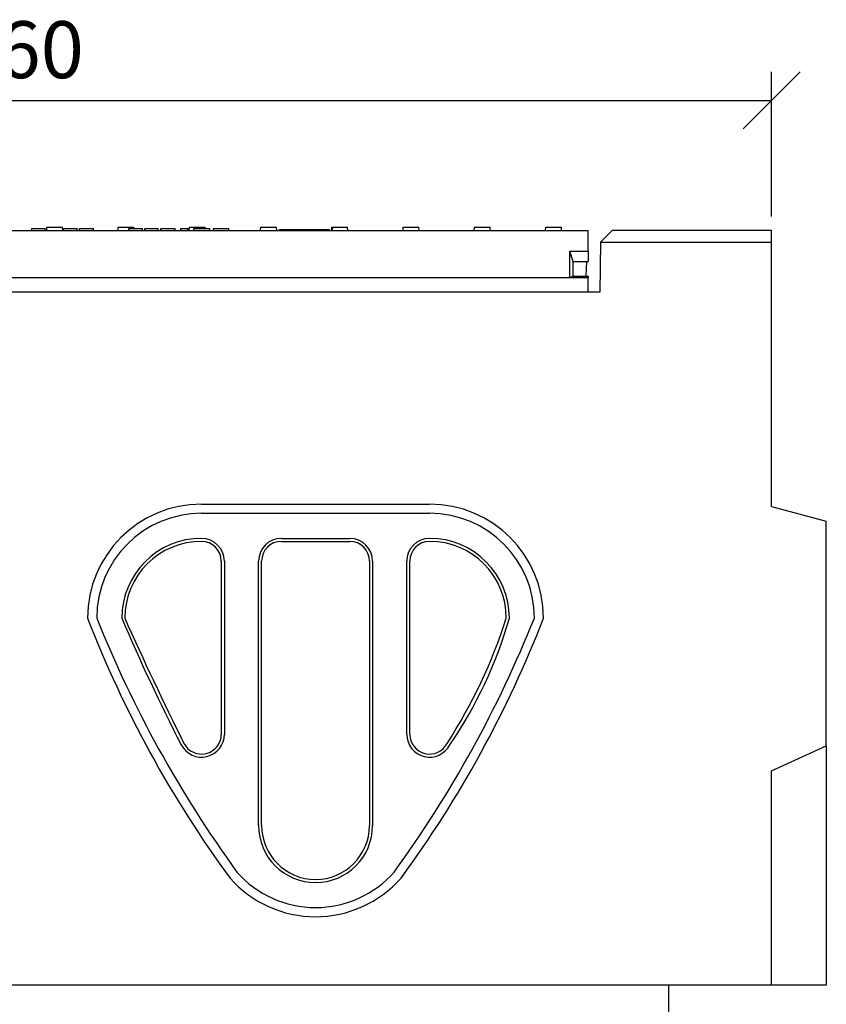
# Model space of a CAD drawing. Extents: x 5586 to 8907, y 1648 to 4166.
# Drawn here: x 5940 to 6294, y 3695 to 4127 of the extents above; entities that cross this region are included whole.
import ezdxf

# ---------------------------------------------------------------- set-up
doc = ezdxf.new("R2010")
doc.units = 0
doc.header["$LTSCALE"] = 10
doc.header["$MEASUREMENT"] = 0
doc.layers.get('0').update_dxf_attribs({"color": 10, "linetype": 'CONTINUOUS'})
doc.layers.get('DEFPOINTS').update_dxf_attribs({"linetype": 'CONTINUOUS'})
for name, color, linetype in [('ACO_DIM___10', 10, 'CONTINUOUS'), ('DUENN-18', 10, 'CONTINUOUS'), ('SICHTBAR', 10, 'CONTINUOUS')]:
    doc.layers.add(name, color=color, linetype=linetype)
doc.styles.add('ACO', font='trebuc.ttf', dxfattribs={"width": 0.8})
doc.dimstyles.new('ACO', dxfattribs={"dimtxt": 2.5, "dimasz": 2.5, "dimexe": 1.25, "dimexo": 0.625, "dimtad": 1, "dimtxsty": 'ACO', "dimblk": 'OBLIQUE', "dimcen": 2.5, "dimclrd": 256, "dimclre": 256, "dimclrt": 256, "dimazin": 3, "dimtfac": 1, "dimtmove": 0, "dimatfit": 3})

# ---------------------------------------------------------------- blocks, each defined once
blk = doc.blocks.new('_OBLIQUE')
at = {"color": 0, "linetype": 'BYBLOCK'}
blk.add_line((-0.5, -0.5), (0.5, 0.5), dxfattribs=at)
blk = doc.blocks.new('*D24')
at = {"layer": 'ACO_DIM___10'}
for p, q in [((5610.1, 4045.24), (5610.1, 4103.63)), ((6270.1, 4040.24), (6270.1, 4103.63)), ((5610.1, 4091.13), (6270.1, 4091.13))]:
    blk.add_line(p, q, dxfattribs=at)
at = {"layer": 'DEFPOINTS', "color": 0}
for p in [(6270.1, 4091.13), (5610.1, 4038.99), (6270.1, 4033.99)]:
    blk.add_point(p, dxfattribs=at)
at = {"layer": 'ACO_DIM___10', "xscale": 25, "yscale": 25, "zscale": 25, "rotation": 180}
blk.add_blockref('_OBLIQUE', (5610.1, 4091.13), dxfattribs=at)
at = {"layer": 'ACO_DIM___10', "xscale": 25, "yscale": 25, "zscale": 25}
blk.add_blockref('_OBLIQUE', (6270.1, 4091.13), dxfattribs=at)
at = {"layer": 'ACO_DIM___10', "insert": (5940.1, 4110.14), "char_height": 25, "attachment_point": 5, "style": 'ACO'}
blk.add_mtext('660', dxfattribs=at)

msp = doc.modelspace()

# ---------------------------------------------------------------- linework, layer by layer
at = {"layer": 'DUENN-18'}
for p, q in [((5945.668, 4034.992), (5948.597, 4034.992)), ((5945.668, 4033.992), (5945.668, 4034.992)), ((5948.597, 4034.992), (5951.533, 4034.992)), ((5951.533, 4033.992), (5951.533, 4034.992)), ((5952.223, 4033.992), (5952.301, 4035.492)), ((5952.301, 4035.492), (5959.144, 4035.492)), ((5959.223, 4033.992), (5959.144, 4035.492)), ((5959.6, 4034.992), (5962.687, 4034.992)), ((5959.6, 4033.992), (5959.6, 4034.992)), ((5962.687, 4034.992), (5965.514, 4034.992)), ((5965.514, 4033.992), (5965.514, 4034.992)), ((5966.611, 4034.992), (5972.689, 4034.992)), ((5966.611, 4033.992), (5966.611, 4034.992)), ((5972.689, 4033.992), (5972.689, 4034.992)), ((5983.473, 4033.992), (5983.551, 4035.492)), ((5983.551, 4035.492), (5990.394, 4035.492)), ((5988.254, 4034.992), (5988.693, 4034.992)), ((5988.254, 4033.992), (5988.254, 4034.992)), ((5988.693, 4034.992), (5991.327, 4034.992)), ((5990.42, 4034.992), (5990.394, 4035.492)), ((5991.327, 4034.992), (5994.036, 4034.992)), ((5994.036, 4034.992), (5994.146, 4034.992)), ((5994.146, 4033.992), (5994.146, 4034.992)), ((5995.244, 4034.992), (5995.683, 4034.992)), ((5995.244, 4033.992), (5995.244, 4034.992)), ((5995.683, 4034.992), (5998.317, 4034.992)), ((5998.317, 4034.992), (6001.027, 4034.992)), ((6001.027, 4034.992), (6001.136, 4034.992)), ((6001.136, 4033.992), (6001.136, 4034.992)), ((6002.275, 4034.992), (6003.489, 4034.992)), ((6002.275, 4033.992), (6002.275, 4034.992)), ((6003.489, 4034.992), (6004.395, 4034.992)), ((6004.395, 4034.992), (6008.497, 4034.992)), ((6008.497, 4033.992), (6008.497, 4034.992)), ((6010.966, 4034.992), (6011.68, 4034.992)), ((6010.966, 4033.992), (6010.966, 4034.992)), ((6011.68, 4034.992), (6014.28, 4034.992)), ((6014.28, 4033.992), (6014.28, 4034.992)), ((6014.723, 4033.992), (6014.801, 4035.492)), ((6014.801, 4035.492), (6021.644, 4035.492)), ((6016.674, 4034.992), (6017.812, 4034.992)), ((6016.674, 4033.992), (6016.674, 4034.992)), ((6017.812, 4034.992), (6022.546, 4034.992)), ((6021.67, 4034.992), (6021.644, 4035.492)), ((6022.546, 4034.992), (6023.767, 4034.992)), ((6023.767, 4033.992), (6023.767, 4034.992)), ((6025.399, 4034.992), (6025.605, 4034.992)), ((6025.399, 4033.992), (6025.399, 4034.992)), ((6025.605, 4034.992), (6032.122, 4034.992)), ((6032.122, 4033.992), (6032.122, 4034.992)), ((6045.973, 4033.992), (6046.051, 4035.492)), ((6046.051, 4035.492), (6052.705, 4035.492)), ((6052.705, 4035.492), (6052.894, 4035.492)), ((6052.894, 4035.492), (6052.973, 4033.992)), ((6077.223, 4033.992), (6077.301, 4035.492)), ((6077.301, 4035.492), (6077.491, 4035.492)), ((6077.491, 4035.492), (6077.412, 4033.992)), ((6077.491, 4035.492), (6084.144, 4035.492)), ((6084.223, 4033.992), (6084.144, 4035.492)), ((6108.473, 4033.992), (6108.551, 4035.492)), ((6108.551, 4035.492), (6115.394, 4035.492)), ((6115.473, 4033.992), (6115.394, 4035.492)), ((6139.723, 4033.992), (6139.801, 4035.492)), ((6139.801, 4035.492), (6146.644, 4035.492)), ((6146.723, 4033.992), (6146.644, 4035.492)), ((6170.973, 4033.992), (6171.051, 4035.492)), ((6171.051, 4035.492), (6177.894, 4035.492)), ((6177.973, 4033.992), (6177.894, 4035.492)), ((6054.098, 4034.492), (6054.098, 4033.992)), ((6054.098, 4034.492), (6076.098, 4034.492)), ((6075.784, 4034.178), (6076.098, 4034.492)), ((6075.784, 4033.992), (6075.784, 4034.178)), ((6076.098, 4034.492), (6076.098, 4033.992)), ((6195.098, 4028.992), (6270.098, 4028.992)), ((6181.598, 4024.992), (6189.598, 4024.992)), ((6183.098, 4020.492), (6181.598, 4024.992)), ((6181.598, 4013.492), (6181.598, 4024.992)), ((6183.098, 4020.492), (6189.598, 4020.492)), ((6183.098, 4013.992), (6183.098, 4020.492)), ((5698.598, 4013.492), (6181.598, 4013.492)), ((6183.098, 4013.992), (6181.598, 4013.492)), ((6181.598, 4013.492), (6189.598, 4013.492)), ((6183.098, 4013.992), (6188.614, 4013.992)), ((6020.098, 3909.973), (6120.098, 3909.973)), ((6055.098, 3897.652), (6085.098, 3897.652)), ((6028.758, 3888.992), (6028.758, 3812.992)), ((6046.437, 3772.992), (6046.437, 3888.992)), ((6093.758, 3888.992), (6093.758, 3772.992)), ((6111.437, 3812.992), (6111.437, 3888.992))]:
    msp.add_line(p, q, dxfattribs=at)
for centre, radius, start, end in [((6020.098, 3863.992), 45.981, 90, 180), ((6120.098, 3863.992), 45.981, 0, 90), ((6020.098, 3863.992), 33.66, 90, 180), ((6020.098, 3888.992), 8.66, 0, 90), ((6055.098, 3888.992), 8.66, 90, 180), ((6085.098, 3888.992), 8.66, 0, 90), ((6120.098, 3888.992), 8.66, 90, 180), ((6120.098, 3863.992), 33.66, 0, 90), ((6454.945, 4056.71), 518.011, 201.84108, 215.95237), ((7192.842, 4400.186), 1320.195, 203.96307, 206.601569), ((5685.25, 4056.71), 518.011, 324.04763, 338.15892), ((5933.645, 3934.341), 231.082, 327.15942, 342.27594), ((6020.098, 3812.992), 8.66, 207.26604, 0), ((6120.098, 3812.992), 8.66, 180, 332.73396), ((6070.098, 3772.992), 23.66, 180, 0), ((6070.098, 3782.992), 45.981, 221.40962, 318.59038)]:
    msp.add_arc(centre, radius, start, end, dxfattribs=at)
at = {"layer": 'SICHTBAR'}
for p, q in [((5690.598, 4033.992), (6189.598, 4033.992)), ((6189.598, 4024.992), (6189.598, 4033.992)), ((6200.185, 4033.992), (6195.098, 4028.993)), ((6270.098, 4033.992), (6200.185, 4033.992)), ((6270.098, 4028.992), (6270.098, 4033.992)), ((6195.098, 4028.992), (6194.714, 4006.992)), ((6195.098, 4028.993), (6195.098, 4028.992)), ((6270.098, 3912.992), (6270.098, 4028.992)), ((6189.598, 4024.992), (6189.598, 4020.492)), ((6188.955, 4020.492), (6188.614, 4013.992)), ((6188.614, 4013.992), (6189.598, 4013.992)), ((6189.598, 4013.992), (6189.598, 4013.492)), ((6189.598, 4009.192), (6189.598, 4013.492)), ((6189.598, 4006.992), (6189.598, 4009.192)), ((6194.714, 4006.992), (5685.482, 4006.992)), ((6020.098, 3913.992), (6120.098, 3913.992)), ((6270.098, 3912.992), (6294.098, 3906.561)), ((6294.098, 3807.992), (6294.098, 3906.561)), ((6055.098, 3898.992), (6085.098, 3898.992)), ((6030.098, 3888.992), (6030.098, 3812.992)), ((6045.098, 3772.992), (6045.098, 3888.992)), ((6095.098, 3888.992), (6095.098, 3772.992)), ((6110.098, 3812.992), (6110.098, 3888.992)), ((6270.098, 3796.928), (6294.098, 3807.992)), ((6294.098, 3807.992), (6294.098, 3702.992)), ((6270.098, 3702.992), (6270.098, 3796.928)), ((6270.098, 3702.992), (5610.098, 3702.992)), ((6225.098, 3674.992), (6225.098, 3702.992)), ((6294.098, 3702.992), (6270.098, 3702.992))]:
    msp.add_line(p, q, dxfattribs=at)
for centre, radius, start, end in [((6020.098, 3863.992), 50, 90, 180), ((6120.098, 3863.992), 50, 0, 90), ((6020.098, 3863.992), 35, 90, 180), ((6020.098, 3888.992), 10, 0, 90), ((6055.098, 3888.992), 10, 90, 180), ((6085.098, 3888.992), 10, 0, 90), ((6120.098, 3888.992), 10, 90, 180), ((6120.098, 3863.992), 35, 0, 90), ((6432.35, 4043.102), 495.739, 201.18, 216.25668), ((6760.718, 4194.441), 843.08, 203.076193, 207.250478), ((5707.846, 4043.102), 495.739, 323.74332, 338.82), ((5971.824, 3916.167), 190.555, 325.56408, 344.10925), ((6020.098, 3812.992), 10, 207.26604, 0), ((6120.098, 3812.992), 10, 180, 332.73396), ((6070.098, 3772.992), 25, 180, 0), ((6070.098, 3782.992), 50, 221.40962, 318.59038)]:
    msp.add_arc(centre, radius, start, end, dxfattribs=at)

# ---------------------------------------------------------------- dimensions: what is measured, and where the dimension line sits
at = {"layer": 'ACO_DIM___10'}
dim = msp.add_linear_dim(base=(6270.098, 4091.132), p1=(5610.098, 4038.992), p2=(6270.098, 4033.992), dimstyle='ACO', override={"dimscale": 10, "dimdec": 0, "dimtix": 0, "dimtofl": 1, "dimtmove": 0, "dimatfit": 0}, dxfattribs=at)
dim.commit()
dim.dimension.update_dxf_attribs({"geometry": '*D24', "text_midpoint": (5940.098, 4091.132), "dimtype": 160})

doc.saveas('drawing.dxf')
